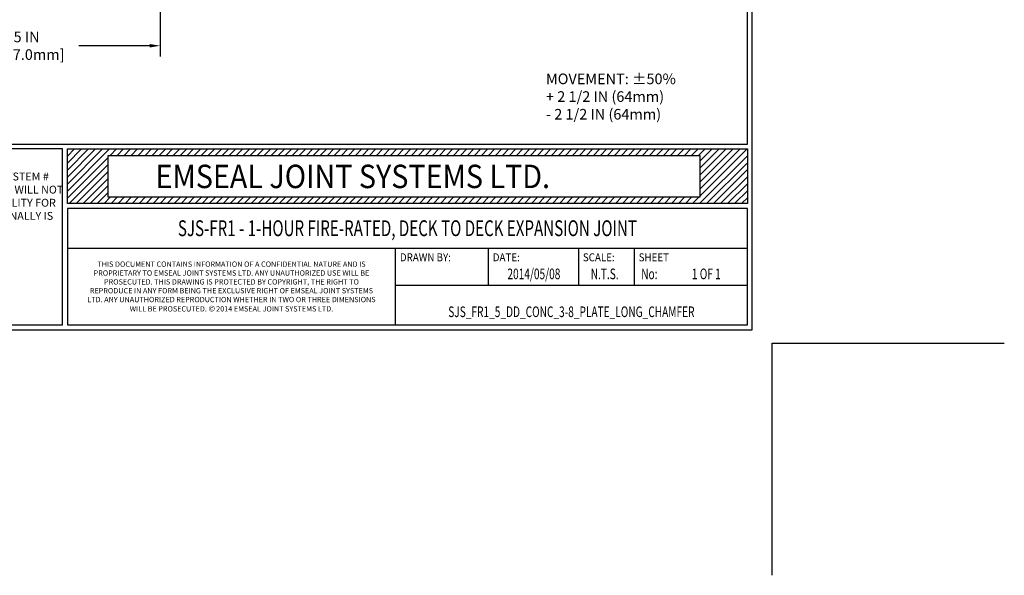
# Model space of a CAD drawing. Extents: x 40 to 3254, y -4 to 1977.
# Drawn here: x 56 to 75, y -4 to 6 of the extents above; entities that cross this region are included whole.
import ezdxf
from ezdxf.enums import TextEntityAlignment as Align

# ---------------------------------------------------------------- set-up
doc = ezdxf.new("R2010")
doc.units = 0
doc.header["$LTSCALE"] = 5
doc.header["$MEASUREMENT"] = 0
doc.layers.get('0').update_dxf_attribs({"color": 200, "linetype": 'CONTINUOUS'})
doc.layers.get('DEFPOINTS').update_dxf_attribs({"linetype": 'CONTINUOUS'})
for name, color, linetype, lineweight in [('DIMS', 50, 'CONTINUOUS', 25), ('FOAM INSERT - H', 150, 'CONTINUOUS', 15), ('TBLOCK-T1', 7, 'CONTINUOUS', 15), ('TBLOCK-T2', 7, 'CONTINUOUS', 18), ('TBLOCK-T3', 241, 'CONTINUOUS', 20), ('TBLOCK-T5', 111, 'CONTINUOUS', 30), ('TEXT - 4', 241, 'CONTINUOUS', 25)]:
    doc.layers.add(name, color=color, linetype=linetype, lineweight=lineweight)
doc.styles.add('ROMANC', font='ROMANC.shx', dxfattribs={"width": 0.7, "height": 3.2})
doc.styles.add('ROMANS', font='romans', dxfattribs={"width": 0.9})
doc.styles.add('ROMANT', font='ROMANT.shx', dxfattribs={"width": 0.9, "height": 6.3})
doc.dimstyles.get("Standard").update_dxf_attribs({"dimtxt": 0.18, "dimasz": 0.18, "dimexe": 0.18, "dimexo": 0.0625, "dimgap": 0.09, "dimtad": 0, "dimtih": 1, "dimtoh": 1, "dimdec": 4, "dimzin": 0, "dimdsep": 46, "dimtxsty": 'Standard', "dimcen": 0.09, "dimadec": 0, "dimazin": 0, "dimtfac": 1, "dimtdec": 4, "dimtofl": 0, "dimtmove": 0, "dimatfit": 3, "dimfxl": 1, "dimtolj": 1, "dimtzin": 0, "dimarcsym": 0})

# ---------------------------------------------------------------- blocks, each defined once
blk = doc.blocks.new('*X0')
at = {"color": 0}
for p, q in [((136.3, 33.06), (144.79, 41.56)), ((136.3, 34.47), (143.38, 41.56)), ((136.3, 35.89), (141.97, 41.56)), ((136.3, 37.3), (140.55, 41.56)), ((136.3, 38.71), (139.14, 41.56)), ((136.3, 40.13), (137.72, 41.56)), ((136.3, 41.54), (136.31, 41.56)), ((136.3, 31.64), (144.47, 39.82)), ((144.91, 40.26), (146.21, 41.56)), ((146.32, 40.26), (147.62, 41.56)), ((147.74, 40.26), (149.04, 41.56)), ((149.15, 40.26), (150.45, 41.56)), ((150.56, 40.26), (151.86, 41.56)), ((151.98, 40.26), (153.28, 41.56)), ((153.39, 40.26), (154.69, 41.56)), ((154.81, 40.26), (156.11, 41.56)), ((156.22, 40.26), (157.52, 41.56)), ((157.64, 40.26), (158.94, 41.56)), ((159.05, 40.26), (160.35, 41.56)), ((160.46, 40.26), (161.76, 41.56)), ((161.88, 40.26), (163.18, 41.56)), ((163.29, 40.26), (164.59, 41.56)), ((164.71, 40.26), (166.01, 41.56)), ((166.12, 40.26), (167.42, 41.56)), ((167.54, 40.26), (168.84, 41.56)), ((168.95, 40.26), (170.25, 41.56)), ((170.36, 40.26), (171.66, 41.56)), ((171.78, 40.26), (173.08, 41.56)), ((173.19, 40.26), (174.49, 41.56)), ((174.61, 40.26), (175.91, 41.56)), ((176.02, 40.26), (177.32, 41.56)), ((177.43, 40.26), (178.73, 41.56)), ((178.85, 40.26), (180.15, 41.56)), ((180.26, 40.26), (181.56, 41.56)), ((181.68, 40.26), (182.98, 41.56)), ((183.09, 40.26), (184.39, 41.56)), ((184.51, 40.26), (185.81, 41.56)), ((185.92, 40.26), (187.22, 41.56)), ((187.33, 40.26), (188.63, 41.56)), ((188.75, 40.26), (190.05, 41.56)), ((190.16, 40.26), (191.46, 41.56)), ((191.58, 40.26), (192.88, 41.56)), ((192.99, 40.26), (194.29, 41.56)), ((194.41, 40.26), (195.71, 41.56)), ((195.82, 40.26), (197.12, 41.56)), ((197.23, 40.26), (198.53, 41.56)), ((198.65, 40.26), (199.95, 41.56)), ((200.06, 40.26), (201.36, 41.56)), ((201.48, 40.26), (202.78, 41.56)), ((202.89, 40.26), (204.19, 41.56)), ((204.3, 40.26), (205.6, 41.56)), ((205.72, 40.26), (207.02, 41.56)), ((207.13, 40.26), (208.43, 41.56)), ((208.55, 40.26), (209.85, 41.56)), ((209.96, 40.26), (211.26, 41.56)), ((211.38, 40.26), (212.68, 41.56)), ((212.79, 40.26), (214.09, 41.56)), ((214.2, 40.26), (215.5, 41.56)), ((215.62, 40.26), (216.92, 41.56)), ((217.03, 40.26), (218.33, 41.56)), ((218.45, 40.26), (219.75, 41.56)), ((219.86, 40.26), (221.16, 41.56)), ((221.28, 40.26), (222.58, 41.56)), ((222.69, 40.26), (223.99, 41.56)), ((224.1, 40.26), (225.4, 41.56)), ((225.52, 40.26), (226.82, 41.56)), ((226.93, 40.26), (228.23, 41.56)), ((228.35, 40.26), (229.65, 41.56)), ((229.76, 40.26), (231.06, 41.56)), ((231.17, 40.26), (232.47, 41.56)), ((232.59, 40.26), (233.89, 41.56)), ((234, 40.26), (235.3, 41.56)), ((235.42, 40.26), (236.72, 41.56)), ((236.83, 40.26), (238.13, 41.56)), ((238.25, 40.26), (239.55, 41.56)), ((239.66, 40.26), (240.96, 41.56)), ((241.07, 40.26), (242.37, 41.56)), ((242.49, 40.26), (243.79, 41.56)), ((243.9, 40.26), (245.2, 41.56)), ((245.32, 40.26), (246.62, 41.56)), ((246.73, 40.26), (248.03, 41.56)), ((248.15, 40.26), (249.45, 41.56)), ((249.56, 40.26), (250.86, 41.56)), ((250.97, 40.26), (252.27, 41.56)), ((252.39, 40.26), (253.69, 41.56)), ((253.8, 40.26), (255.1, 41.56)), ((255.22, 40.26), (256.52, 41.56)), ((256.63, 40.26), (257.93, 41.56)), ((258.04, 40.26), (259.34, 41.56)), ((259.46, 40.26), (260.76, 41.56)), ((260.87, 40.26), (262.17, 41.56)), ((262.29, 40.26), (263.59, 41.56)), ((263.7, 40.26), (265, 41.56)), ((263.9, 30.56), (273.55, 40.2)), ((263.94, 39.08), (266.42, 41.56)), ((263.94, 37.66), (267.83, 41.56)), ((263.94, 36.25), (269.24, 41.56)), ((263.94, 34.83), (270.66, 41.56)), ((263.94, 33.42), (272.07, 41.56)), ((263.94, 32), (273.49, 41.56)), ((136.62, 30.56), (144.47, 38.41)), ((265.32, 30.56), (273.55, 38.79)), ((138.04, 30.56), (144.47, 36.99)), ((266.73, 30.56), (273.55, 37.38)), ((268.14, 30.56), (273.55, 35.96)), ((139.45, 30.56), (144.47, 35.58)), ((140.86, 30.56), (144.47, 34.16)), ((269.56, 30.56), (273.55, 34.55)), ((142.28, 30.56), (144.47, 32.75)), ((143.69, 30.56), (144.99, 31.86)), ((145.11, 30.56), (146.41, 31.86)), ((146.52, 30.56), (147.82, 31.86)), ((147.94, 30.56), (149.24, 31.86)), ((149.35, 30.56), (150.65, 31.86)), ((150.76, 30.56), (152.06, 31.86)), ((152.18, 30.56), (153.48, 31.86)), ((153.59, 30.56), (154.89, 31.86)), ((155.01, 30.56), (156.31, 31.86)), ((156.42, 30.56), (157.72, 31.86)), ((157.84, 30.56), (159.14, 31.86)), ((159.25, 30.56), (160.55, 31.86)), ((160.66, 30.56), (161.96, 31.86)), ((162.08, 30.56), (163.38, 31.86)), ((163.49, 30.56), (164.79, 31.86)), ((164.91, 30.56), (166.21, 31.86)), ((166.32, 30.56), (167.62, 31.86)), ((167.73, 30.56), (169.03, 31.86)), ((169.15, 30.56), (170.45, 31.86)), ((170.56, 30.56), (171.86, 31.86)), ((171.98, 30.56), (173.28, 31.86)), ((173.39, 30.56), (174.69, 31.86)), ((174.81, 30.56), (176.11, 31.86)), ((176.22, 30.56), (177.52, 31.86)), ((177.63, 30.56), (178.93, 31.86)), ((179.05, 30.56), (180.35, 31.86)), ((180.46, 30.56), (181.76, 31.86)), ((181.88, 30.56), (183.18, 31.86)), ((183.29, 30.56), (184.59, 31.86)), ((184.71, 30.56), (186.01, 31.86)), ((186.12, 30.56), (187.42, 31.86)), ((187.53, 30.56), (188.83, 31.86)), ((188.95, 30.56), (190.25, 31.86)), ((190.36, 30.56), (191.66, 31.86)), ((191.78, 30.56), (193.08, 31.86)), ((193.19, 30.56), (194.49, 31.86)), ((194.6, 30.56), (195.9, 31.86)), ((196.02, 30.56), (197.32, 31.86)), ((197.43, 30.56), (198.73, 31.86)), ((198.85, 30.56), (200.15, 31.86)), ((200.26, 30.56), (201.56, 31.86)), ((201.68, 30.56), (202.98, 31.86)), ((203.09, 30.56), (204.39, 31.86)), ((204.5, 30.56), (205.8, 31.86)), ((205.92, 30.56), (207.22, 31.86)), ((207.33, 30.56), (208.63, 31.86)), ((208.75, 30.56), (210.05, 31.86)), ((210.16, 30.56), (211.46, 31.86)), ((211.58, 30.56), (212.88, 31.86)), ((212.99, 30.56), (214.29, 31.86)), ((214.4, 30.56), (215.7, 31.86)), ((215.82, 30.56), (217.12, 31.86)), ((217.23, 30.56), (218.53, 31.86)), ((218.65, 30.56), (219.95, 31.86)), ((220.06, 30.56), (221.36, 31.86)), ((221.47, 30.56), (222.77, 31.86)), ((222.89, 30.56), (224.19, 31.86)), ((224.3, 30.56), (225.6, 31.86)), ((225.72, 30.56), (227.02, 31.86)), ((227.13, 30.56), (228.43, 31.86)), ((228.55, 30.56), (229.85, 31.86)), ((229.96, 30.56), (231.26, 31.86)), ((231.37, 30.56), (232.67, 31.86)), ((232.79, 30.56), (234.09, 31.86)), ((234.2, 30.56), (235.5, 31.86)), ((235.62, 30.56), (236.92, 31.86)), ((237.03, 30.56), (238.33, 31.86)), ((238.45, 30.56), (239.75, 31.86)), ((239.86, 30.56), (241.16, 31.86)), ((241.27, 30.56), (242.57, 31.86)), ((242.69, 30.56), (243.99, 31.86)), ((244.1, 30.56), (245.4, 31.86)), ((245.52, 30.56), (246.82, 31.86)), ((246.93, 30.56), (248.23, 31.86)), ((248.34, 30.56), (249.64, 31.86)), ((249.76, 30.56), (251.06, 31.86)), ((251.17, 30.56), (252.47, 31.86)), ((252.59, 30.56), (253.89, 31.86)), ((254, 30.56), (255.3, 31.86)), ((255.42, 30.56), (256.72, 31.86)), ((256.83, 30.56), (258.13, 31.86)), ((258.24, 30.56), (259.54, 31.86)), ((259.66, 30.56), (260.96, 31.86)), ((261.07, 30.56), (262.37, 31.86)), ((262.49, 30.56), (263.79, 31.86)), ((270.97, 30.56), (273.55, 33.13)), ((272.39, 30.56), (273.55, 31.72))]:
    blk.add_line(p, q, dxfattribs=at)
blk = doc.blocks.new('*D4')
at = {"layer": 'DEFPOINTS', "color": 0, "transparency": 16777216}
for p in [(53.915, 6.51), (58.915, 6.51), (58.915, 5.606)]:
    blk.add_point(p, dxfattribs=at)
at = {"layer": 'DIMS', "color": 0, "lineweight": -2, "transparency": 16777216}
for p, q in [((53.915, 6.31), (53.915, 5.406)), ((58.915, 6.31), (58.915, 5.406)), ((54.115, 5.606), (55.413, 5.606)), ((58.715, 5.606), (57.38, 5.606))]:
    blk.add_line(p, q, dxfattribs=at)
at = {"layer": 'DIMS', "color": 0, "transparency": 16777216}
for points in [[(54.115, 5.639), (54.115, 5.573), (53.915, 5.606)], [(58.715, 5.639), (58.715, 5.573), (58.915, 5.606)]]:
    blk.add_solid(points, dxfattribs=at)
at = {"layer": 'DIMS', "color": 0, "transparency": 16777216, "insert": (56.396, 5.606), "char_height": 0.2, "attachment_point": 5}
blk.add_mtext('\\A1;5 IN\\P [127.0mm]', dxfattribs=at)
blk = doc.blocks.new('UL LISTING - FF-D-1091')
at = {"layer": 'TBLOCK-T1', "insert": (-25.174, -22.195), "char_height": 0.19, "width": 16.16918, "attachment_point": 5, "style": 'ROMANS'}
blk.add_mtext("EMSEAL'S EMSHIELD SJS-FR1 HAS BEEN TESTED IN ACCORDANCE WITH UL 2079 IN THE CONFIGURATION DEPICTED IN SYSTEM # FF-D-1091. USE OF THIS MATERIAL IN WALL ASSEMBLY CONFIGURATIONS OTHER THAT DEPICTED IN UL SYSTEM # FF-D-1091 WILL NOT ENCUMBER OR LOWER THE RESISTANCE OF THE WALL BUT IS DONE SO AT THE DESIGNERS' DISCRETION AND RESPONSIBILITY FOR DESIGN OF A FIRE RATED WALL ASSEMBLY THAT MEETS APPLICABLE STANDARDS FOR THE PROJECT AND WHICH ADDITIONALLY IS CAPABLE OF RESISTING THE APPROXIMATELY 2.5 PSI \\P(120 LBS PER FOOT OF JOINT BASED ON 4-INCH DEPTH OF SEAL) BACKPRESURE OF THE SJS-FR1 MATERIAL.", dxfattribs=at)

msp = doc.modelspace()

# ---------------------------------------------------------------- linework, layer by layer
at = {"layer": 'DEFPOINTS'}
for p, q in [((70.45, -4.375), (70.45, 0)), ((70.45, 0), (74.825, 0))]:
    msp.add_line(p, q, dxfattribs=at)
at = {"layer": 'TBLOCK-T5'}
for p, q in [((70.075, 0.25), (70.075, 19.6)), ((57.167766, 1.793201), (69.981641, 1.793201)), ((63.348349, 0.343359), (63.348349, 1.793201)), ((65.099346, 1.793201), (65.099346, 1.093008)), ((66.797674, 1.793201), (66.797674, 1.093008)), ((67.849015, 1.793201), (67.849015, 1.093008)), ((63.348349, 1.093008), (69.981641, 1.093008)), ((44.35, 0.25), (70.075, 0.25))]:
    msp.add_line(p, q, dxfattribs=at)
for points in [[(69.981641, 3.753741), (69.981641, 19.506641), (44.443359, 19.506641), (44.443359, 3.753741)], [(57.074407, 0.343359), (57.074407, 3.660382), (44.443359, 3.660382), (44.443359, 0.343359)], [(69.981641, 2.633432), (57.167766, 2.633432), (57.167766, 3.660382), (69.981641, 3.660382)], [(69.084123, 2.754799), (57.931082, 2.754799), (57.931082, 3.539015), (69.084123, 3.539015)], [(69.981641, 2.540073), (57.167766, 2.540073), (57.167766, 0.343359), (69.981641, 0.343359)]]:
    msp.add_lwpolyline(points, close=True, dxfattribs=at)

# ---------------------------------------------------------------- block references
at = {"layer": 'FOAM INSERT - H', "xscale": 0.7815384615384319, "yscale": 0.7815384615384319, "zscale": 0.7815384615384319}
msp.add_blockref('UL LISTING - FF-D-1091', (70.45, 19.85), dxfattribs=at)
at = {"layer": 'TBLOCK-T5', "xscale": 0.09335905759485286, "yscale": 0.09335905759485286, "zscale": 0.09335905759485286}
msp.add_blockref('*X0', (44.443359, -0.219235), dxfattribs=at)

# ---------------------------------------------------------------- texts
at = {"layer": 'TBLOCK-T1', "insert": (60.258057, 1.06828), "char_height": 0.1, "width": 5.57463727, "attachment_point": 5, "style": 'ROMANS'}
msp.add_mtext('THIS DOCUMENT CONTAINS INFORMATION OF A CONFIDENTIAL NATURE AND IS PROPRIETARY TO EMSEAL JOINT SYSTEMS LTD. ANY UNAUTHORIZED USE WILL BE PROSECUTED. THIS DRAWING IS PROTECTED BY COPYRIGHT, THE RIGHT TO REPRODUCE IN ANY FORM BEING THE EXCLUSIVE RIGHT OF EMSEAL JOINT SYSTEMS LTD. ANY UNAUTHORIZED REPRODUCTION WHETHER IN TWO OR THREE DIMENSIONS WILL BE PROSECUTED. {\\fArial|b0|i0|c0|p34;\\H1.0833x;©\\fMS Shell Dlg 2|b0|i0|c0|p0;\\H0.65385x; \\Fromans|c0;\\H1.4118x;2014 EMSEAL JOINT SYSTEMS LTD.}', dxfattribs=at)
at = {"layer": 'TBLOCK-T2', "style": 'ROMANS', "width": 0.9}
for s, p in [('DRAWN BY:', (63.4325, 1.543236)), ('DATE:', (65.183497, 1.543236)), ('SCALE:', (66.881825, 1.543236)), ('SHEET ', (67.933167, 1.543236))]:
    msp.add_text(s, height=0.15, dxfattribs=at).set_placement(p)
at = {"layer": 'TBLOCK-T3', "style": 'ROMANC', "width": 0.7}
for s, height, p in [('SJS-FR1 - 1-HOUR FIRE-RATED, DECK TO DECK EXPANSION JOINT', 0.29874898, (63.574703, 2.166637)), ('SJS_FR1_5_DD_CONC_3-8_PLATE_LONG_CHAMFER', 0.2, (66.664995, 0.591947))]:
    msp.add_text(s, height=height, dxfattribs=at).set_placement(p, align=Align.MIDDLE_CENTER)
for s, p in [('2014/05/08', (65.95823, 1.205757)), ('1 OF 1', (69.208674, 1.205757))]:
    msp.add_text(s, height=0.2, dxfattribs=at).set_placement(p, align=Align.CENTER)
for s, p in [('N.T.S.', (67.02912, 1.205757)), ('No:', (67.981142, 1.205757))]:
    msp.add_text(s, height=0.2, dxfattribs=at).set_placement(p)
at = {"layer": 'TBLOCK-T5', "style": 'ROMANT', "width": 0.9}
msp.add_text('EMSEAL JOINT SYSTEMS LTD.', height=0.44112155, dxfattribs=at).set_placement((58.82696, 2.922521))
at = {"layer": 'TEXT - 4', "insert": (66.185861, 5.081561), "char_height": 0.2, "attachment_point": 1, "style": 'ROMANS'}
msp.add_mtext('MOVEMENT: ±50%\\P^I^I+ 2 1/2 IN (64mm)\\P^I^I- 2 1/2 IN (64mm)', dxfattribs=at)

# ---------------------------------------------------------------- dimensions: what is measured, and where the dimension line sits
at = {"layer": 'DIMS'}
dim = msp.add_linear_dim(base=(58.914881, 5.605924), p1=(53.914881, 6.509982), p2=(58.914881, 6.509982), text='<>\\P[]', dimstyle='Standard', override={"dimtxt": 0.2, "dimasz": 0.2, "dimexe": 0.2, "dimexo": 0.2, "dimgap": 0.2, "dimlunit": 5, "dimpost": ' IN', "dimfrac": 2}, dxfattribs=at)
dim.commit()
dim.dimension.update_dxf_attribs({"geometry": '*D4', "text_midpoint": (56.396387, 5.605924), "dimtype": 160})

doc.saveas('drawing.dxf')
